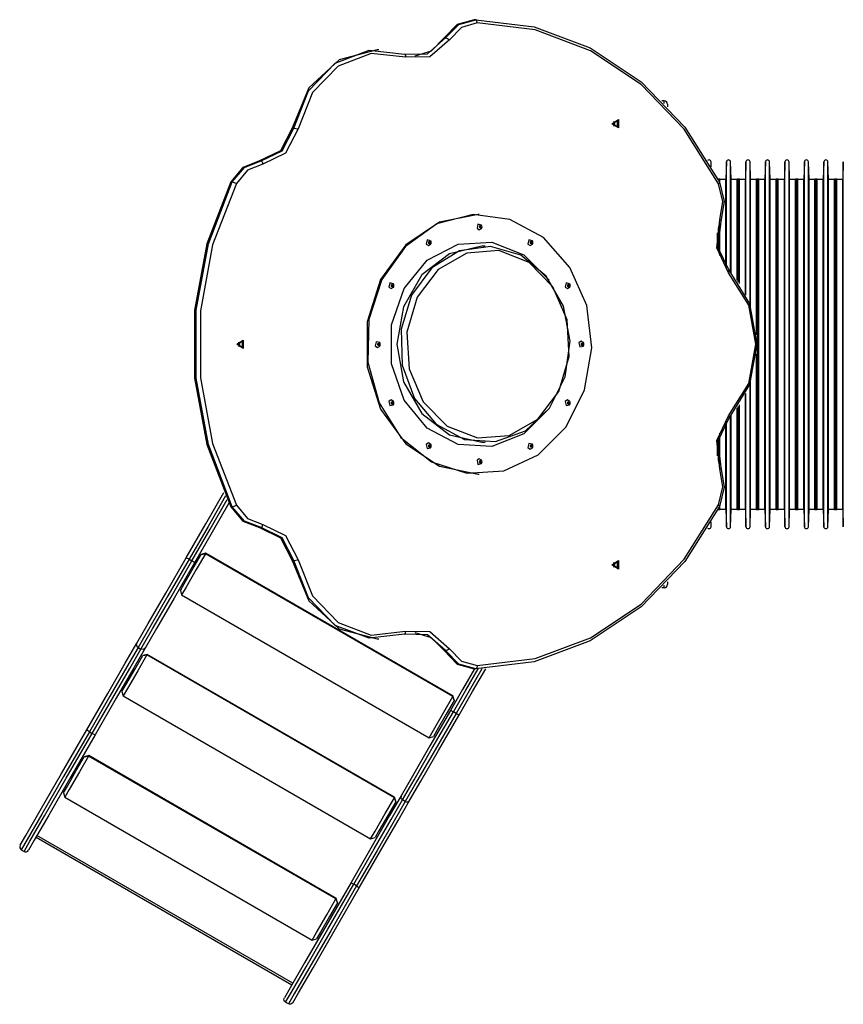
# Model space of a CAD drawing. Units: inches. Extents: x 257 to 327, y 162 to 268.
# Drawn here: x 272 to 285, y 192 to 207 of the extents above; entities that cross this region are included whole.
import ezdxf

# ---------------------------------------------------------------- set-up
doc = ezdxf.new("R2010")
doc.units = ezdxf.units.IN
doc.header["$MEASUREMENT"] = 0
doc.layers.add('Ebene 1', color=7, linetype='Continuous')

msp = doc.modelspace()

# ---------------------------------------------------------------- linework, layer by layer
at = {"layer": 'Ebene 1', "color": 179, "lineweight": 25, "true_color": 0x1a171b}
for points in [[(278.877, 207.202), (278.615, 207.127), (278.414, 206.921)], [(278.439, 206.921), (278.64, 207.127), (278.902, 207.202)], [(278.902, 207.202), (278.877, 207.202)], [(278.927, 207.152), (278.919, 207.187), (278.902, 207.202)], [(278.902, 207.202), (279.803, 207.093), (280.664, 206.769), (281.448, 206.246), (282.122, 205.546), (282.654, 204.7)], [(278.927, 207.152), (278.685, 207.083), (278.499, 206.892)], [(282.641, 204.675), (282.114, 205.513), (281.448, 206.206), (280.671, 206.724), (279.819, 207.044), (278.927, 207.152)], [(277.808, 206.67), (278.159, 206.676), (278.439, 206.921)], [(278.499, 206.892), (278.198, 206.629), (277.82, 206.622)], [(278.414, 206.921), (278.217, 206.718), (277.963, 206.64)], [(278.439, 206.921), (278.414, 206.921)], [(278.439, 206.921), (278.467, 206.912), (278.499, 206.892)], [(277.384, 206.739), (276.801, 206.585), (276.333, 206.154), (276.075, 205.531)], [(276.1, 205.531), (276.328, 206.108), (276.738, 206.532), (277.261, 206.73), (277.808, 206.67)], [(277.409, 206.739), (277.384, 206.739)], [(277.82, 206.622), (277.29, 206.68), (276.785, 206.488), (276.388, 206.079), (276.167, 205.52)], [(277.808, 206.67), (277.822, 206.655), (277.82, 206.622)], [(281.805, 205.952), (281.767, 205.952)], [(281.805, 205.913), (281.805, 205.942), (281.805, 205.952)], [(281.855, 205.902), (281.855, 205.891), (281.855, 205.86)], [(276.075, 205.531), (275.895, 205.183), (275.571, 205.026)], [(275.596, 205.026), (275.92, 205.183), (276.1, 205.531)], [(276.167, 205.52), (275.973, 205.145), (275.625, 204.976)], [(276.1, 205.531), (276.075, 205.531)], [(276.1, 205.531), (276.13, 205.528), (276.167, 205.52)], [(281.001, 205.6), (281.099, 205.665), (281.099, 205.534), (281.001, 205.6)], [(281.009, 205.6), (281.08, 205.647), (281.08, 205.552), (281.009, 205.6)], [(281.024, 205.64), (281.039, 205.6), (281.024, 205.559)], [(275.571, 205.026), (275.315, 204.927), (275.129, 204.703)], [(275.154, 204.703), (275.34, 204.927), (275.596, 205.026)], [(275.625, 204.976), (275.389, 204.885), (275.216, 204.678)], [(275.596, 205.026), (275.571, 205.026)], [(275.596, 205.026), (275.615, 205.011), (275.625, 204.976)], [(282.529, 204.935), (282.527, 205.011)], [(282.527, 204.939), (282.527, 204.993), (282.527, 205.011)], [(282.763, 205.011), (282.755, 204.742)], [(282.763, 203.386), (282.763, 204.052), (282.763, 204.57), (282.763, 204.898), (282.763, 205.011)], [(282.835, 204.742), (282.827, 205.011)], [(282.827, 203.313), (282.827, 204.007), (282.827, 204.548), (282.827, 204.893), (282.827, 205.011)], [(283.063, 205.011), (283.055, 204.742)], [(283.063, 202.957), (283.063, 203.781), (283.063, 204.439), (283.063, 204.864), (283.063, 205.011)], [(283.135, 204.742), (283.127, 205.011)], [(283.127, 202.807), (283.127, 203.519), (283.127, 204.134), (283.127, 204.609), (283.127, 204.908), (283.127, 205.011)], [(283.363, 205.011), (283.355, 204.742)], [(283.363, 199.392), (283.363, 199.506), (283.363, 199.839), (283.363, 200.362), (283.363, 201.035), (283.363, 201.802), (283.363, 202.602), (283.363, 203.369), (283.363, 204.041), (283.363, 204.565), (283.363, 204.897), (283.363, 205.011)], [(283.435, 204.742), (283.427, 205.011)], [(283.427, 199.392), (283.427, 199.506), (283.427, 199.839), (283.427, 200.362), (283.427, 201.035), (283.427, 201.802), (283.427, 202.602), (283.427, 203.369), (283.427, 204.041), (283.427, 204.565), (283.427, 204.897), (283.427, 205.011)], [(283.663, 205.011), (283.655, 204.742)], [(283.663, 199.392), (283.663, 199.506), (283.663, 199.839), (283.663, 200.362), (283.663, 201.035), (283.663, 201.802), (283.663, 202.602), (283.663, 203.369), (283.663, 204.041), (283.663, 204.565), (283.663, 204.897), (283.663, 205.011)], [(283.735, 204.742), (283.727, 205.011)], [(283.727, 199.392), (283.727, 199.506), (283.727, 199.839), (283.727, 200.362), (283.727, 201.035), (283.727, 201.802), (283.727, 202.602), (283.727, 203.369), (283.727, 204.041), (283.727, 204.565), (283.727, 204.897), (283.727, 205.011)], [(283.963, 205.011), (283.955, 204.742)], [(283.963, 199.392), (283.963, 199.506), (283.963, 199.839), (283.963, 200.362), (283.963, 201.035), (283.963, 201.802), (283.963, 202.602), (283.963, 203.369), (283.963, 204.041), (283.963, 204.565), (283.963, 204.897), (283.963, 205.011)], [(284.035, 204.742), (284.027, 205.011)], [(284.027, 199.392), (284.027, 199.506), (284.027, 199.839), (284.027, 200.362), (284.027, 201.035), (284.027, 201.802), (284.027, 202.602), (284.027, 203.369), (284.027, 204.041), (284.027, 204.565), (284.027, 204.897), (284.027, 205.011)], [(284.263, 205.011), (284.255, 204.742)], [(284.263, 199.392), (284.263, 199.506), (284.263, 199.839), (284.263, 200.362), (284.263, 201.035), (284.263, 201.802), (284.263, 202.602), (284.263, 203.369), (284.263, 204.041), (284.263, 204.565), (284.263, 204.897), (284.263, 205.011)], [(284.335, 204.742), (284.327, 205.011)], [(284.327, 199.392), (284.327, 199.506), (284.327, 199.839), (284.327, 200.362), (284.327, 201.035), (284.327, 201.802), (284.327, 202.602), (284.327, 203.369), (284.327, 204.041), (284.327, 204.565), (284.327, 204.897), (284.327, 205.011)], [(284.563, 205.011), (284.555, 204.742)], [(284.563, 199.392), (284.563, 199.506), (284.563, 199.839), (284.563, 200.362), (284.563, 201.035), (284.563, 201.802), (284.563, 202.602), (284.563, 203.369), (284.563, 204.041), (284.563, 204.565), (284.563, 204.897), (284.563, 205.011)], [(275.129, 204.703), (274.76, 203.748), (274.572, 202.725), (274.572, 201.679), (274.76, 200.656), (275.129, 199.7)], [(275.154, 199.7), (274.785, 200.656), (274.597, 201.679), (274.597, 202.725), (274.785, 203.748), (275.154, 204.703)], [(275.216, 204.678), (274.851, 203.732), (274.665, 202.719), (274.665, 201.684), (274.851, 200.671), (275.216, 199.725)], [(275.154, 204.703), (275.129, 204.703)], [(275.154, 204.703), (275.183, 204.696), (275.216, 204.678)], [(282.642, 204.747), (282.63, 204.747)], [(282.641, 204.675), (282.66, 204.693), (282.654, 204.7)], [(282.661, 204.118), (282.71, 204.4), (282.641, 204.675)], [(282.642, 204.723), (282.642, 204.741), (282.642, 204.747)], [(282.647, 204.742), (282.642, 204.742)], [(282.662, 204.747), (282.647, 204.747)], [(282.647, 204.713), (282.647, 204.738), (282.647, 204.747)], [(282.654, 204.7), (282.729, 204.402), (282.675, 204.097)], [(282.662, 204.683), (282.662, 204.731), (282.662, 204.747)], [(282.755, 204.742), (282.662, 204.742)], [(282.755, 203.397), (282.755, 204.11), (282.755, 204.579), (282.755, 204.742)], [(282.927, 204.742), (282.835, 204.742)], [(282.835, 203.304), (282.835, 204.064), (282.835, 204.566), (282.835, 204.742)], [(282.942, 204.747), (282.927, 204.747)], [(282.927, 203.187), (282.927, 203.823), (282.927, 204.321), (282.927, 204.638), (282.927, 204.747)], [(282.942, 203.166), (282.942, 203.81), (282.942, 204.315), (282.942, 204.636), (282.942, 204.747)], [(282.947, 204.742), (282.942, 204.742)], [(282.962, 204.747), (282.947, 204.747)], [(282.947, 203.158), (282.947, 203.805), (282.947, 204.312), (282.947, 204.636), (282.947, 204.747)], [(282.962, 203.136), (282.962, 203.791), (282.962, 204.306), (282.962, 204.634), (282.962, 204.747)], [(283.055, 204.742), (282.962, 204.742)], [(283.055, 202.974), (283.055, 203.686), (283.055, 204.253), (283.055, 204.616), (283.055, 204.742)], [(283.227, 204.742), (283.135, 204.742)], [(283.135, 202.785), (283.135, 203.564), (283.135, 204.193), (283.135, 204.601), (283.135, 204.742)], [(283.242, 204.747), (283.227, 204.747)], [(283.227, 202.348), (283.227, 203.098), (283.227, 203.768), (283.227, 204.295), (283.227, 204.631), (283.227, 204.747)], [(283.242, 199.657), (283.242, 199.76), (283.242, 200.061), (283.242, 200.535), (283.242, 201.145), (283.242, 201.84), (283.242, 202.564), (283.242, 203.259), (283.242, 203.868), (283.242, 204.343), (283.242, 204.643), (283.242, 204.747)], [(283.247, 204.742), (283.242, 204.742)], [(283.262, 204.747), (283.247, 204.747)], [(283.247, 199.657), (283.247, 199.76), (283.247, 200.061), (283.247, 200.535), (283.247, 201.145), (283.247, 201.84), (283.247, 202.564), (283.247, 203.259), (283.247, 203.868), (283.247, 204.343), (283.247, 204.643), (283.247, 204.747)], [(283.262, 199.657), (283.262, 199.76), (283.262, 200.061), (283.262, 200.535), (283.262, 201.145), (283.262, 201.84), (283.262, 202.564), (283.262, 203.259), (283.262, 203.868), (283.262, 204.343), (283.262, 204.643), (283.262, 204.747)], [(283.355, 204.742), (283.262, 204.742)], [(283.355, 199.662), (283.355, 199.765), (283.355, 200.065), (283.355, 200.538), (283.355, 201.147), (283.355, 201.84), (283.355, 202.563), (283.355, 203.257), (283.355, 203.865), (283.355, 204.339), (283.355, 204.639), (283.355, 204.742)], [(283.527, 204.742), (283.435, 204.742)], [(283.435, 199.662), (283.435, 199.765), (283.435, 200.065), (283.435, 200.538), (283.435, 201.147), (283.435, 201.84), (283.435, 202.563), (283.435, 203.257), (283.435, 203.865), (283.435, 204.339), (283.435, 204.639), (283.435, 204.742)], [(283.542, 204.747), (283.527, 204.747)], [(283.527, 199.657), (283.527, 199.76), (283.527, 200.061), (283.527, 200.535), (283.527, 201.145), (283.527, 201.84), (283.527, 202.564), (283.527, 203.259), (283.527, 203.868), (283.527, 204.343), (283.527, 204.643), (283.527, 204.747)], [(283.542, 199.657), (283.542, 199.76), (283.542, 200.061), (283.542, 200.535), (283.542, 201.145), (283.542, 201.84), (283.542, 202.564), (283.542, 203.259), (283.542, 203.868), (283.542, 204.343), (283.542, 204.643), (283.542, 204.747)], [(283.547, 204.742), (283.542, 204.742)], [(283.562, 204.747), (283.547, 204.747)], [(283.547, 199.657), (283.547, 199.76), (283.547, 200.061), (283.547, 200.535), (283.547, 201.145), (283.547, 201.84), (283.547, 202.564), (283.547, 203.259), (283.547, 203.868), (283.547, 204.343), (283.547, 204.643), (283.547, 204.747)], [(283.562, 199.657), (283.562, 199.76), (283.562, 200.061), (283.562, 200.535), (283.562, 201.145), (283.562, 201.84), (283.562, 202.564), (283.562, 203.259), (283.562, 203.868), (283.562, 204.343), (283.562, 204.643), (283.562, 204.747)], [(283.655, 204.742), (283.562, 204.742)], [(283.655, 199.662), (283.655, 199.765), (283.655, 200.065), (283.655, 200.538), (283.655, 201.147), (283.655, 201.84), (283.655, 202.563), (283.655, 203.257), (283.655, 203.865), (283.655, 204.339), (283.655, 204.639), (283.655, 204.742)], [(283.827, 204.742), (283.735, 204.742)], [(283.735, 199.662), (283.735, 199.765), (283.735, 200.065), (283.735, 200.538), (283.735, 201.147), (283.735, 201.84), (283.735, 202.563), (283.735, 203.257), (283.735, 203.865), (283.735, 204.339), (283.735, 204.639), (283.735, 204.742)], [(283.842, 204.747), (283.827, 204.747)], [(283.827, 199.657), (283.827, 199.76), (283.827, 200.061), (283.827, 200.535), (283.827, 201.145), (283.827, 201.84), (283.827, 202.564), (283.827, 203.259), (283.827, 203.868), (283.827, 204.343), (283.827, 204.643), (283.827, 204.747)], [(283.842, 199.657), (283.842, 199.76), (283.842, 200.061), (283.842, 200.535), (283.842, 201.145), (283.842, 201.84), (283.842, 202.564), (283.842, 203.259), (283.842, 203.868), (283.842, 204.343), (283.842, 204.643), (283.842, 204.747)], [(283.847, 204.742), (283.842, 204.742)], [(283.862, 204.747), (283.847, 204.747)], [(283.847, 199.657), (283.847, 199.76), (283.847, 200.061), (283.847, 200.535), (283.847, 201.145), (283.847, 201.84), (283.847, 202.564), (283.847, 203.259), (283.847, 203.868), (283.847, 204.343), (283.847, 204.643), (283.847, 204.747)], [(283.862, 199.657), (283.862, 199.76), (283.862, 200.061), (283.862, 200.535), (283.862, 201.145), (283.862, 201.84), (283.862, 202.564), (283.862, 203.259), (283.862, 203.868), (283.862, 204.343), (283.862, 204.643), (283.862, 204.747)], [(283.955, 204.742), (283.862, 204.742)], [(283.955, 199.662), (283.955, 199.765), (283.955, 200.065), (283.955, 200.538), (283.955, 201.147), (283.955, 201.84), (283.955, 202.563), (283.955, 203.257), (283.955, 203.865), (283.955, 204.339), (283.955, 204.639), (283.955, 204.742)], [(284.127, 204.742), (284.035, 204.742)], [(284.035, 199.662), (284.035, 199.765), (284.035, 200.065), (284.035, 200.538), (284.035, 201.147), (284.035, 201.84), (284.035, 202.563), (284.035, 203.257), (284.035, 203.865), (284.035, 204.339), (284.035, 204.639), (284.035, 204.742)], [(284.142, 204.747), (284.127, 204.747)], [(284.127, 199.657), (284.127, 199.76), (284.127, 200.061), (284.127, 200.535), (284.127, 201.145), (284.127, 201.84), (284.127, 202.564), (284.127, 203.259), (284.127, 203.868), (284.127, 204.343), (284.127, 204.643), (284.127, 204.747)], [(284.142, 199.657), (284.142, 199.76), (284.142, 200.061), (284.142, 200.535), (284.142, 201.145), (284.142, 201.84), (284.142, 202.564), (284.142, 203.259), (284.142, 203.868), (284.142, 204.343), (284.142, 204.643), (284.142, 204.747)], [(284.147, 204.742), (284.142, 204.742)], [(284.162, 204.747), (284.147, 204.747)], [(284.147, 199.657), (284.147, 199.76), (284.147, 200.061), (284.147, 200.535), (284.147, 201.145), (284.147, 201.84), (284.147, 202.564), (284.147, 203.259), (284.147, 203.868), (284.147, 204.343), (284.147, 204.643), (284.147, 204.747)], [(284.162, 199.657), (284.162, 199.76), (284.162, 200.061), (284.162, 200.535), (284.162, 201.145), (284.162, 201.84), (284.162, 202.564), (284.162, 203.259), (284.162, 203.868), (284.162, 204.343), (284.162, 204.643), (284.162, 204.747)], [(284.255, 204.742), (284.162, 204.742)], [(284.255, 199.662), (284.255, 199.765), (284.255, 200.065), (284.255, 200.538), (284.255, 201.147), (284.255, 201.84), (284.255, 202.563), (284.255, 203.257), (284.255, 203.865), (284.255, 204.339), (284.255, 204.639), (284.255, 204.742)], [(284.427, 204.742), (284.335, 204.742)], [(284.335, 199.662), (284.335, 199.765), (284.335, 200.065), (284.335, 200.538), (284.335, 201.147), (284.335, 201.84), (284.335, 202.563), (284.335, 203.257), (284.335, 203.865), (284.335, 204.339), (284.335, 204.639), (284.335, 204.742)], [(284.442, 204.747), (284.427, 204.747)], [(284.427, 199.657), (284.427, 199.76), (284.427, 200.061), (284.427, 200.535), (284.427, 201.145), (284.427, 201.84), (284.427, 202.564), (284.427, 203.259), (284.427, 203.868), (284.427, 204.343), (284.427, 204.643), (284.427, 204.747)], [(284.442, 199.657), (284.442, 199.76), (284.442, 200.061), (284.442, 200.535), (284.442, 201.145), (284.442, 201.84), (284.442, 202.564), (284.442, 203.259), (284.442, 203.868), (284.442, 204.343), (284.442, 204.643), (284.442, 204.747)], [(284.447, 204.742), (284.442, 204.742)], [(284.462, 204.747), (284.447, 204.747)], [(284.447, 199.657), (284.447, 199.76), (284.447, 200.061), (284.447, 200.535), (284.447, 201.145), (284.447, 201.84), (284.447, 202.564), (284.447, 203.259), (284.447, 203.868), (284.447, 204.343), (284.447, 204.643), (284.447, 204.747)], [(284.462, 199.657), (284.462, 199.76), (284.462, 200.061), (284.462, 200.535), (284.462, 201.145), (284.462, 201.84), (284.462, 202.564), (284.462, 203.259), (284.462, 203.868), (284.462, 204.343), (284.462, 204.643), (284.462, 204.747)], [(284.555, 204.742), (284.462, 204.742)], [(284.555, 199.662), (284.555, 199.765), (284.555, 200.065), (284.555, 200.538), (284.555, 201.147), (284.555, 201.84), (284.555, 202.563), (284.555, 203.257), (284.555, 203.865), (284.555, 204.339), (284.555, 204.639), (284.555, 204.742)], [(277.458, 203.202), (277.258, 202.585), (277.243, 201.927), (277.413, 201.299), (277.75, 200.768), (278.219, 200.393), (278.767, 200.214), (279.337, 200.25), (279.865, 200.498), (280.295, 200.93), (280.58, 201.5), (280.689, 202.146), (280.611, 202.799), (280.354, 203.386), (279.945, 203.845), (279.429, 204.126), (278.863, 204.199), (278.306, 204.055), (277.821, 203.71), (277.458, 203.202)], [(278.938, 204.202), (278.346, 204.081), (277.825, 203.734), (277.438, 203.202)], [(278.958, 204.202), (278.938, 204.202)], [(278.992, 204.039), (278.936, 204.052), (278.923, 203.988)], [(278.972, 204.029), (278.966, 204.025), (278.959, 204.02)], [(278.959, 204.02), (278.959, 204.012), (278.959, 204.003)], [(278.959, 204.003), (278.966, 203.999), (278.972, 203.994)], [(278.968, 204.026), (278.976, 204.02)], [(278.976, 204.003), (278.968, 203.997)], [(278.985, 204.02), (278.978, 204.025), (278.972, 204.029)], [(278.972, 203.994), (278.978, 203.999), (278.985, 204.003)], [(278.985, 204.02), (278.976, 204.02)], [(278.976, 204.02), (278.976, 204.003)], [(278.985, 204.003), (278.976, 204.003)], [(278.985, 204.003), (278.985, 204.012), (278.985, 204.02)], [(282.797, 203.304), (282.613, 203.685), (282.661, 204.118)], [(282.675, 204.097), (282.631, 203.695), (282.802, 203.341)], [(282.642, 203.639), (282.642, 203.825), (282.642, 203.998)], [(282.647, 203.62), (282.647, 203.826), (282.647, 204.016)], [(282.661, 204.118), (282.681, 204.103), (282.675, 204.097)], [(282.662, 203.572), (282.662, 203.831), (282.662, 204.064)], [(278.923, 203.988), (278.957, 203.964), (278.992, 203.985)], [(282.627, 203.717), (282.627, 203.82), (282.627, 203.919)], [(280.036, 201.213), (279.642, 200.822), (279.15, 200.627), (278.63, 200.658), (278.157, 200.908), (277.799, 201.343), (277.606, 201.901), (277.606, 202.502), (277.799, 203.06), (278.157, 203.495), (278.63, 203.746), (279.15, 203.776), (279.642, 203.582), (280.036, 203.191)], [(278.998, 203.712), (278.498, 203.597), (278.073, 203.27), (277.79, 202.78), (277.69, 202.202), (277.79, 201.624), (278.073, 201.134), (278.498, 200.807), (278.998, 200.692)], [(277.916, 202.957), (277.756, 202.433), (277.771, 201.879), (277.958, 201.368), (278.293, 200.969), (278.729, 200.737), (279.209, 200.703), (279.667, 200.871), (280.041, 201.219), (280.282, 201.7), (280.355, 202.248), (280.252, 202.79), (279.987, 203.253), (279.595, 203.573), (279.129, 203.709), (278.652, 203.641), (278.228, 203.378), (277.916, 202.957)], [(278.208, 203.796), (278.153, 203.809), (278.139, 203.745)], [(278.139, 203.745), (278.173, 203.722), (278.208, 203.742)], [(278.188, 203.786), (278.182, 203.782), (278.175, 203.778)], [(278.175, 203.778), (278.175, 203.769), (278.175, 203.761)], [(278.175, 203.761), (278.182, 203.756), (278.188, 203.752)], [(278.184, 203.784), (278.192, 203.778)], [(278.192, 203.761), (278.184, 203.755)], [(278.201, 203.778), (278.195, 203.782), (278.188, 203.786)], [(278.188, 203.752), (278.195, 203.756), (278.201, 203.761)], [(278.201, 203.778), (278.192, 203.778)], [(278.192, 203.778), (278.192, 203.761)], [(278.201, 203.761), (278.192, 203.761)], [(278.201, 203.761), (278.201, 203.769), (278.201, 203.778)], [(279.048, 203.712), (278.998, 203.712)], [(279.776, 203.796), (279.72, 203.809), (279.706, 203.745)], [(279.706, 203.745), (279.74, 203.722), (279.776, 203.742)], [(279.756, 203.786), (279.749, 203.782), (279.742, 203.778)], [(279.742, 203.778), (279.743, 203.769), (279.742, 203.761)], [(279.742, 203.761), (279.749, 203.756), (279.756, 203.752)], [(279.751, 203.784), (279.76, 203.778)], [(279.76, 203.761), (279.751, 203.755)], [(279.768, 203.778), (279.762, 203.782), (279.756, 203.786)], [(279.756, 203.752), (279.762, 203.756), (279.768, 203.761)], [(279.768, 203.778), (279.76, 203.778)], [(279.76, 203.778), (279.76, 203.761)], [(279.768, 203.761), (279.76, 203.761)], [(279.768, 203.761), (279.769, 203.769), (279.768, 203.778)], [(278.002, 202.929), (277.844, 202.391), (277.876, 201.825), (278.094, 201.316), (278.463, 200.942), (278.929, 200.76), (279.419, 200.797), (279.86, 201.048), (280.184, 201.474), (280.342, 202.012), (280.31, 202.578), (280.092, 203.087), (279.723, 203.461), (279.257, 203.644), (278.767, 203.607), (278.326, 203.355), (278.002, 202.929)], [(282.797, 203.304), (282.811, 203.33), (282.802, 203.341)], [(282.797, 201.1), (283.106, 201.6), (283.215, 202.202), (283.106, 202.803), (282.797, 203.304)], [(282.802, 203.341), (283.121, 202.823), (283.233, 202.202), (283.121, 201.58), (282.802, 201.063)], [(277.438, 203.202), (277.232, 202.549), (277.232, 201.854), (277.438, 201.202), (277.825, 200.67), (278.346, 200.322), (278.938, 200.202)], [(277.635, 203.134), (277.579, 203.147), (277.565, 203.083)], [(277.614, 203.124), (277.608, 203.12), (277.601, 203.115)], [(277.601, 203.115), (277.601, 203.107), (277.601, 203.098)], [(277.601, 203.098), (277.608, 203.094), (277.614, 203.089)], [(277.61, 203.121), (277.619, 203.115)], [(277.619, 203.098), (277.61, 203.092)], [(277.627, 203.115), (277.621, 203.12), (277.614, 203.124)], [(277.614, 203.089), (277.621, 203.094), (277.627, 203.098)], [(277.627, 203.115), (277.619, 203.115)], [(277.619, 203.115), (277.619, 203.098)], [(277.627, 203.098), (277.619, 203.098)], [(277.627, 203.098), (277.627, 203.107), (277.627, 203.115)], [(280.349, 203.134), (280.294, 203.147), (280.28, 203.083)], [(280.329, 203.124), (280.323, 203.12), (280.316, 203.115)], [(280.316, 203.115), (280.317, 203.107), (280.316, 203.098)], [(280.316, 203.098), (280.323, 203.094), (280.329, 203.089)], [(280.325, 203.121), (280.334, 203.115)], [(280.334, 203.098), (280.325, 203.092)], [(280.342, 203.115), (280.336, 203.12), (280.329, 203.124)], [(280.329, 203.089), (280.336, 203.094), (280.342, 203.098)], [(280.342, 203.115), (280.334, 203.115)], [(280.334, 203.115), (280.334, 203.098)], [(280.342, 203.098), (280.334, 203.098)], [(280.342, 203.098), (280.343, 203.107), (280.342, 203.115)], [(277.565, 203.083), (277.599, 203.059), (277.635, 203.08)], [(280.28, 203.083), (280.314, 203.059), (280.349, 203.08)], [(275.226, 202.202), (275.323, 202.267), (275.323, 202.137), (275.226, 202.202)], [(275.233, 202.202), (275.305, 202.249), (275.305, 202.154), (275.233, 202.202)], [(275.248, 202.242), (275.263, 202.202), (275.248, 202.162)], [(277.425, 202.228), (277.369, 202.242), (277.355, 202.178)], [(277.355, 202.178), (277.389, 202.154), (277.425, 202.175)], [(277.404, 202.219), (277.398, 202.215), (277.391, 202.21)], [(277.391, 202.21), (277.392, 202.202), (277.391, 202.193)], [(277.391, 202.193), (277.398, 202.189), (277.404, 202.184)], [(277.4, 202.216), (277.409, 202.21)], [(277.409, 202.193), (277.4, 202.187)], [(277.417, 202.21), (277.411, 202.215), (277.404, 202.219)], [(277.404, 202.184), (277.411, 202.189), (277.417, 202.193)], [(277.417, 202.21), (277.409, 202.21)], [(277.409, 202.21), (277.409, 202.193)], [(277.417, 202.193), (277.409, 202.193)], [(277.417, 202.193), (277.418, 202.202), (277.417, 202.21)], [(280.56, 202.228), (280.524, 202.249), (280.49, 202.225)], [(280.49, 202.225), (280.504, 202.162), (280.56, 202.175)], [(280.539, 202.219), (280.533, 202.215), (280.526, 202.21)], [(280.526, 202.21), (280.527, 202.202), (280.526, 202.193)], [(280.526, 202.193), (280.533, 202.189), (280.539, 202.184)], [(280.535, 202.216), (280.544, 202.21)], [(280.544, 202.193), (280.535, 202.187)], [(280.552, 202.21), (280.546, 202.215), (280.539, 202.219)], [(280.539, 202.184), (280.546, 202.189), (280.552, 202.193)], [(280.552, 202.21), (280.544, 202.21)], [(280.544, 202.21), (280.544, 202.193)], [(280.552, 202.193), (280.544, 202.193)], [(280.552, 202.193), (280.553, 202.202), (280.552, 202.21)], [(283.227, 199.657), (283.227, 199.772), (283.227, 200.109), (283.227, 200.636), (283.227, 201.305), (283.227, 202.056)], [(283.127, 199.392), (283.127, 199.495), (283.127, 199.794), (283.127, 200.269), (283.127, 200.885), (283.127, 201.596)], [(283.135, 199.662), (283.135, 199.803), (283.135, 200.21), (283.135, 200.839), (283.135, 201.619)], [(283.055, 199.662), (283.055, 199.787), (283.055, 200.151), (283.055, 200.717), (283.055, 201.429)], [(283.063, 199.392), (283.063, 199.539), (283.063, 199.964), (283.063, 200.623), (283.063, 201.446)], [(277.635, 201.323), (277.599, 201.344), (277.565, 201.32)], [(277.565, 201.32), (277.579, 201.257), (277.635, 201.27)], [(277.614, 201.314), (277.608, 201.31), (277.601, 201.305)], [(277.601, 201.305), (277.601, 201.297), (277.601, 201.288)], [(277.601, 201.288), (277.608, 201.284), (277.614, 201.279)], [(277.61, 201.311), (277.619, 201.305)], [(277.619, 201.288), (277.61, 201.282)], [(277.627, 201.305), (277.621, 201.31), (277.614, 201.314)], [(277.614, 201.279), (277.621, 201.284), (277.627, 201.288)], [(277.627, 201.305), (277.619, 201.305)], [(277.619, 201.305), (277.619, 201.288)], [(277.627, 201.288), (277.619, 201.288)], [(277.627, 201.288), (277.627, 201.297), (277.627, 201.305)], [(280.349, 201.323), (280.314, 201.344), (280.28, 201.32)], [(280.28, 201.32), (280.294, 201.257), (280.349, 201.27)], [(280.329, 201.314), (280.323, 201.31), (280.316, 201.305)], [(280.316, 201.305), (280.317, 201.297), (280.316, 201.288)], [(280.316, 201.288), (280.323, 201.284), (280.329, 201.279)], [(280.325, 201.311), (280.334, 201.305)], [(280.334, 201.288), (280.325, 201.282)], [(280.342, 201.305), (280.336, 201.31), (280.329, 201.314)], [(280.329, 201.279), (280.336, 201.284), (280.342, 201.288)], [(280.342, 201.305), (280.334, 201.305)], [(280.334, 201.305), (280.334, 201.288)], [(280.342, 201.288), (280.334, 201.288)], [(280.342, 201.288), (280.343, 201.297), (280.342, 201.305)], [(282.962, 199.657), (282.962, 199.769), (282.962, 200.098), (282.962, 200.612), (282.962, 201.268)], [(282.927, 199.657), (282.927, 199.765), (282.927, 200.082), (282.927, 200.58), (282.927, 201.216)], [(282.942, 199.657), (282.942, 199.767), (282.942, 200.089), (282.942, 200.593), (282.942, 201.238)], [(282.947, 199.657), (282.947, 199.768), (282.947, 200.091), (282.947, 200.598), (282.947, 201.245)], [(282.661, 200.285), (282.613, 200.718), (282.797, 201.1)], [(282.802, 201.063), (282.631, 200.709), (282.675, 200.306)], [(282.755, 199.662), (282.755, 199.825), (282.755, 200.293), (282.755, 201.007)], [(282.763, 199.392), (282.763, 199.505), (282.763, 199.833), (282.763, 200.351), (282.763, 201.018)], [(282.797, 201.1), (282.811, 201.074), (282.802, 201.063)], [(282.827, 199.392), (282.827, 199.511), (282.827, 199.855), (282.827, 200.397), (282.827, 201.09)], [(282.835, 199.662), (282.835, 199.837), (282.835, 200.34), (282.835, 201.1)], [(282.662, 200.339), (282.662, 200.572), (282.662, 200.831)], [(278.208, 200.661), (278.173, 200.682), (278.139, 200.658)], [(278.998, 200.692), (279.048, 200.692)], [(279.776, 200.661), (279.72, 200.674), (279.706, 200.61)], [(282.627, 200.484), (282.627, 200.583), (282.627, 200.686)], [(282.642, 200.406), (282.642, 200.578), (282.642, 200.765)], [(282.647, 200.387), (282.647, 200.577), (282.647, 200.784)], [(278.139, 200.658), (278.153, 200.594), (278.208, 200.607)], [(278.188, 200.651), (278.182, 200.647), (278.175, 200.643)], [(278.175, 200.643), (278.175, 200.634), (278.175, 200.625)], [(278.175, 200.625), (278.182, 200.621), (278.188, 200.617)], [(278.184, 200.649), (278.192, 200.643)], [(278.192, 200.625), (278.184, 200.62)], [(278.201, 200.643), (278.195, 200.647), (278.188, 200.651)], [(278.188, 200.617), (278.195, 200.621), (278.201, 200.625)], [(278.201, 200.643), (278.192, 200.643)], [(278.192, 200.643), (278.192, 200.625)], [(278.201, 200.625), (278.192, 200.625)], [(278.201, 200.625), (278.201, 200.634), (278.201, 200.643)], [(279.706, 200.61), (279.74, 200.587), (279.776, 200.607)], [(279.756, 200.651), (279.749, 200.647), (279.742, 200.643)], [(279.742, 200.643), (279.743, 200.634), (279.742, 200.625)], [(279.742, 200.625), (279.749, 200.621), (279.756, 200.617)], [(279.751, 200.649), (279.76, 200.643)], [(279.76, 200.625), (279.751, 200.62)], [(279.768, 200.643), (279.762, 200.647), (279.756, 200.651)], [(279.756, 200.617), (279.762, 200.621), (279.768, 200.625)], [(279.768, 200.643), (279.76, 200.643)], [(279.76, 200.643), (279.76, 200.625)], [(279.768, 200.625), (279.76, 200.625)], [(279.768, 200.625), (279.769, 200.634), (279.768, 200.643)], [(278.992, 200.418), (278.957, 200.439), (278.923, 200.415)], [(278.923, 200.415), (278.936, 200.352), (278.992, 200.365)], [(278.972, 200.409), (278.966, 200.405), (278.959, 200.401)], [(278.959, 200.401), (278.959, 200.392), (278.959, 200.383)], [(278.959, 200.383), (278.966, 200.379), (278.972, 200.374)], [(278.968, 200.406), (278.976, 200.401)], [(278.976, 200.383), (278.968, 200.377)], [(278.985, 200.401), (278.978, 200.405), (278.972, 200.409)], [(278.972, 200.374), (278.978, 200.379), (278.985, 200.383)], [(278.985, 200.401), (278.976, 200.401)], [(278.976, 200.401), (278.976, 200.383)], [(278.985, 200.383), (278.976, 200.383)], [(278.985, 200.383), (278.985, 200.392), (278.985, 200.401)], [(282.641, 199.728), (282.71, 200.004), (282.661, 200.285)], [(282.675, 200.306), (282.729, 200.002), (282.654, 199.703)], [(282.661, 200.285), (282.681, 200.3), (282.675, 200.306)], [(278.938, 200.202), (278.958, 200.202)], [(274.442, 198.911), (274.745, 199.436), (275.025, 199.921)], [(275.05, 199.865), (274.78, 199.397), (274.488, 198.891)], [(274.531, 198.866), (274.813, 199.354), (275.076, 199.809)], [(275.102, 199.755), (274.845, 199.309), (274.572, 198.836)], [(275.154, 199.7), (275.129, 199.7)], [(275.129, 199.7), (275.315, 199.476), (275.571, 199.378)], [(275.154, 199.7), (275.183, 199.708), (275.216, 199.725)], [(275.596, 199.378), (275.34, 199.476), (275.154, 199.7)], [(275.216, 199.725), (275.389, 199.518), (275.625, 199.427)], [(282.654, 199.703), (282.122, 198.857), (281.448, 198.157), (280.664, 197.634), (279.803, 197.311), (278.902, 197.202)], [(278.927, 197.252), (279.819, 197.36), (280.671, 197.68), (281.448, 198.197), (282.114, 198.89), (282.641, 199.728)], [(282.63, 199.657), (282.642, 199.657)], [(282.641, 199.728), (282.66, 199.71), (282.654, 199.703)], [(282.642, 199.657), (282.642, 199.663), (282.642, 199.68)], [(282.642, 199.662), (282.647, 199.662)], [(282.647, 199.657), (282.647, 199.665), (282.647, 199.69)], [(282.647, 199.657), (282.662, 199.657)], [(282.662, 199.657), (282.662, 199.673), (282.662, 199.72)], [(282.662, 199.662), (282.755, 199.662)], [(282.755, 199.662), (282.763, 199.392)], [(282.827, 199.392), (282.835, 199.662)], [(282.835, 199.662), (282.927, 199.662)], [(282.927, 199.657), (282.942, 199.657)], [(282.942, 199.662), (282.947, 199.662)], [(282.947, 199.657), (282.962, 199.657)], [(282.962, 199.662), (283.055, 199.662)], [(283.055, 199.662), (283.063, 199.392)], [(283.127, 199.392), (283.135, 199.662)], [(283.135, 199.662), (283.227, 199.662)], [(283.227, 199.657), (283.242, 199.657)], [(283.242, 199.662), (283.247, 199.662)], [(283.247, 199.657), (283.262, 199.657)], [(283.262, 199.662), (283.355, 199.662)], [(283.355, 199.662), (283.363, 199.392)], [(283.427, 199.392), (283.435, 199.662)], [(283.435, 199.662), (283.527, 199.662)], [(283.527, 199.657), (283.542, 199.657)], [(283.542, 199.662), (283.547, 199.662)], [(283.547, 199.657), (283.562, 199.657)], [(283.562, 199.662), (283.655, 199.662)], [(283.655, 199.662), (283.663, 199.392)], [(283.727, 199.392), (283.735, 199.662)], [(283.735, 199.662), (283.827, 199.662)], [(283.827, 199.657), (283.842, 199.657)], [(283.842, 199.662), (283.847, 199.662)], [(283.847, 199.657), (283.862, 199.657)], [(283.862, 199.662), (283.955, 199.662)], [(283.955, 199.662), (283.963, 199.392)], [(284.027, 199.392), (284.035, 199.662)], [(284.035, 199.662), (284.127, 199.662)], [(284.127, 199.657), (284.142, 199.657)], [(284.142, 199.662), (284.147, 199.662)], [(284.147, 199.657), (284.162, 199.657)], [(284.162, 199.662), (284.255, 199.662)], [(284.255, 199.662), (284.263, 199.392)], [(284.327, 199.392), (284.335, 199.662)], [(284.335, 199.662), (284.427, 199.662)], [(284.427, 199.657), (284.442, 199.657)], [(284.442, 199.662), (284.447, 199.662)], [(284.447, 199.657), (284.462, 199.657)], [(284.462, 199.662), (284.555, 199.662)], [(284.555, 199.662), (284.563, 199.392)], [(282.527, 199.392), (282.529, 199.468)], [(282.527, 199.392), (282.527, 199.41), (282.527, 199.464)], [(275.596, 199.378), (275.571, 199.378)], [(275.571, 199.378), (275.895, 199.221), (276.075, 198.873)], [(275.596, 199.378), (275.615, 199.392), (275.625, 199.427)], [(276.1, 198.873), (275.92, 199.221), (275.596, 199.378)], [(275.625, 199.427), (275.973, 199.258), (276.167, 198.884)], [(273.683, 197.597), (273.858, 197.899), (274.128, 198.367), (274.442, 198.911)], [(274.488, 198.891), (274.163, 198.328), (273.884, 197.845), (273.703, 197.532)], [(273.746, 197.507), (273.927, 197.819), (274.206, 198.303), (274.531, 198.866)], [(274.355, 198.411), (274.414, 198.513), (274.552, 198.752), (274.675, 198.965)], [(274.739, 198.976), (274.599, 198.732), (274.441, 198.46), (274.373, 198.342)], [(274.488, 198.891), (274.456, 198.907), (274.442, 198.911)], [(274.488, 198.891), (274.531, 198.866)], [(274.572, 198.836), (274.561, 198.847), (274.531, 198.866)], [(274.743, 198.983), (274.675, 198.965)], [(274.675, 198.965), (274.739, 198.976)], [(274.743, 198.983), (274.742, 198.981), (274.739, 198.976)], [(278.549, 196.776), (274.739, 198.976)], [(278.554, 196.783), (274.743, 198.983)], [(276.1, 198.873), (276.075, 198.873)], [(276.075, 198.873), (276.333, 198.249), (276.801, 197.818), (277.384, 197.664)], [(276.1, 198.873), (276.13, 198.876), (276.167, 198.884)], [(277.808, 197.734), (277.261, 197.673), (276.738, 197.871), (276.328, 198.295), (276.1, 198.873)], [(276.167, 198.884), (276.388, 198.325), (276.785, 197.915), (277.29, 197.723), (277.82, 197.782)], [(281.001, 198.804), (281.099, 198.869), (281.099, 198.739), (281.001, 198.804)], [(281.009, 198.804), (281.08, 198.852), (281.08, 198.756), (281.009, 198.804)], [(281.024, 198.844), (281.039, 198.804), (281.024, 198.763)], [(274.572, 198.836), (274.258, 198.292), (273.988, 197.825), (273.813, 197.522)], [(281.855, 198.543), (281.855, 198.512), (281.855, 198.502)], [(274.355, 198.411), (274.373, 198.342)], [(281.805, 198.452), (281.767, 198.452)], [(281.805, 198.452), (281.805, 198.462), (281.805, 198.491)], [(274.373, 198.342), (278.184, 196.142)], [(277.808, 197.734), (277.822, 197.748), (277.82, 197.782)], [(277.82, 197.782), (278.198, 197.775), (278.499, 197.511)], [(277.384, 197.664), (277.409, 197.664)], [(278.439, 197.483), (278.159, 197.728), (277.808, 197.734)], [(277.963, 197.763), (278.217, 197.685), (278.414, 197.483)], [(272.912, 196.262), (273.237, 196.824), (273.506, 197.291), (273.683, 197.597)], [(273.703, 197.532), (273.531, 197.234), (273.269, 196.78), (272.954, 196.233)], [(272.997, 196.208), (273.312, 196.755), (273.575, 197.209), (273.746, 197.507)], [(273.813, 197.522), (273.636, 197.216), (273.367, 196.749), (273.042, 196.186)], [(273.703, 197.532), (273.679, 197.561), (273.683, 197.597)], [(273.703, 197.532), (273.746, 197.507)], [(273.813, 197.522), (273.784, 197.501), (273.746, 197.507)], [(278.439, 197.483), (278.414, 197.483)], [(278.414, 197.483), (278.615, 197.276), (278.877, 197.202)], [(278.499, 197.511), (278.467, 197.491), (278.439, 197.483)], [(278.902, 197.202), (278.64, 197.276), (278.439, 197.483)], [(278.499, 197.511), (278.685, 197.321), (278.927, 197.252)], [(273.455, 196.852), (273.514, 196.955), (273.652, 197.193), (273.775, 197.406)], [(273.839, 197.417), (273.699, 197.174), (273.541, 196.901), (273.473, 196.784)], [(273.843, 197.424), (273.775, 197.406)], [(273.775, 197.406), (273.839, 197.417)], [(273.843, 197.424), (273.842, 197.423), (273.839, 197.417)], [(277.65, 195.217), (273.839, 197.417)], [(277.654, 195.224), (273.843, 197.424)], [(278.882, 197.202), (278.699, 196.884), (278.512, 196.561)], [(278.558, 196.541), (278.751, 196.875), (278.94, 197.202)], [(278.998, 197.203), (278.803, 196.864), (278.602, 196.516)], [(278.642, 196.486), (278.853, 196.851), (279.057, 197.205)], [(278.902, 197.202), (278.877, 197.202)], [(278.927, 197.252), (278.919, 197.216), (278.902, 197.202)], [(273.455, 196.852), (273.473, 196.784)], [(273.473, 196.784), (277.284, 194.583)], [(278.184, 196.142), (278.252, 196.26), (278.409, 196.533), (278.549, 196.776)], [(278.549, 196.776), (278.553, 196.781), (278.554, 196.783)], [(278.549, 196.776), (278.572, 196.715)], [(278.572, 196.715), (278.554, 196.783)], [(278.572, 196.715), (278.449, 196.502), (278.311, 196.263), (278.252, 196.161)], [(278.512, 196.561), (278.198, 196.017), (277.928, 195.549), (277.754, 195.247)], [(277.773, 195.182), (277.954, 195.494), (278.233, 195.978), (278.558, 196.541)], [(278.602, 196.516), (278.277, 195.953), (277.997, 195.47), (277.817, 195.157)], [(277.883, 195.172), (278.058, 195.474), (278.328, 195.942), (278.642, 196.486)], [(278.512, 196.561), (278.527, 196.557), (278.558, 196.541)], [(278.602, 196.516), (278.558, 196.541)], [(278.602, 196.516), (278.631, 196.497), (278.642, 196.486)], [(271.886, 194.484), (271.974, 194.637), (272.196, 195.022), (272.523, 195.588), (272.912, 196.262)], [(272.954, 196.233), (272.923, 196.252), (272.912, 196.262)], [(272.954, 196.233), (272.555, 195.543), (272.22, 194.963), (271.994, 194.571), (271.904, 194.416)], [(271.948, 194.391), (272.037, 194.546), (272.264, 194.939), (272.598, 195.518), (272.997, 196.208)], [(273.042, 196.186), (272.653, 195.513), (272.326, 194.947), (272.104, 194.562), (272.016, 194.409)], [(272.954, 196.233), (272.997, 196.208)], [(273.042, 196.186), (273.028, 196.191), (272.997, 196.208)], [(278.184, 196.142), (278.252, 196.161)], [(272.555, 195.293), (272.615, 195.396), (272.752, 195.635), (272.875, 195.847)], [(272.939, 195.858), (272.799, 195.615), (272.641, 195.342), (272.573, 195.225)], [(272.943, 195.866), (272.875, 195.847)], [(272.875, 195.847), (272.939, 195.858)], [(272.943, 195.866), (272.942, 195.864), (272.939, 195.858)], [(276.75, 193.658), (272.939, 195.858)], [(276.754, 193.666), (272.943, 195.866)], [(272.555, 195.293), (272.573, 195.225)], [(272.573, 195.225), (276.384, 193.025)], [(277.754, 195.247), (277.577, 194.941), (277.307, 194.474), (276.982, 193.911)], [(277.284, 194.583), (277.352, 194.701), (277.509, 194.974), (277.65, 195.217)], [(277.65, 195.217), (277.653, 195.223), (277.654, 195.224)], [(277.65, 195.217), (277.672, 195.156)], [(277.672, 195.156), (277.654, 195.224)], [(277.754, 195.247), (277.75, 195.211), (277.773, 195.182)], [(277.024, 193.883), (277.339, 194.43), (277.601, 194.884), (277.773, 195.182)], [(277.817, 195.157), (277.645, 194.859), (277.383, 194.405), (277.067, 193.858)], [(277.112, 193.837), (277.437, 194.399), (277.707, 194.866), (277.883, 195.172)], [(277.672, 195.156), (277.549, 194.943), (277.411, 194.705), (277.352, 194.602)], [(277.817, 195.157), (277.773, 195.182)], [(277.817, 195.157), (277.854, 195.151), (277.883, 195.172)], [(272.132, 194.61), (276.072, 192.335)], [(276.086, 192.36), (272.146, 194.634)], [(277.284, 194.583), (277.352, 194.602)], [(271.886, 194.484), (271.88, 194.466), (271.881, 194.446), (271.89, 194.429), (271.904, 194.416)], [(271.904, 194.416), (271.948, 194.391)], [(271.948, 194.391), (271.966, 194.385), (271.986, 194.386), (272.003, 194.395), (272.016, 194.409)], [(276.982, 193.911), (276.593, 193.238), (276.267, 192.672), (276.044, 192.287), (275.956, 192.134)], [(275.975, 192.066), (276.064, 192.221), (276.291, 192.614), (276.625, 193.193), (277.024, 193.883)], [(277.067, 193.858), (276.669, 193.168), (276.334, 192.588), (276.107, 192.196), (276.018, 192.041)], [(276.086, 192.059), (276.174, 192.212), (276.397, 192.597), (276.723, 193.163), (277.112, 193.837)], [(276.982, 193.911), (276.994, 193.902), (277.024, 193.883)], [(277.067, 193.858), (277.024, 193.883)], [(277.067, 193.858), (277.098, 193.841), (277.112, 193.837)], [(276.384, 193.025), (276.452, 193.142), (276.609, 193.415), (276.75, 193.658)], [(276.772, 193.597), (276.649, 193.385), (276.512, 193.146), (276.452, 193.043)], [(276.75, 193.658), (276.753, 193.664), (276.754, 193.666)], [(276.75, 193.658), (276.772, 193.597)], [(276.772, 193.597), (276.754, 193.666)], [(276.384, 193.025), (276.452, 193.043)], [(275.975, 192.066), (275.96, 192.079), (275.951, 192.096), (275.95, 192.116), (275.956, 192.134)], [(276.018, 192.041), (275.975, 192.066)], [(276.086, 192.059), (276.073, 192.045), (276.056, 192.036), (276.036, 192.035), (276.018, 192.041)]]:
    msp.add_lwpolyline(points, dxfattribs=at)
for points in [[(281.855, 205.902), (281.855, 205.929), (281.832, 205.952), (281.805, 205.952)], [(281.805, 198.452), (281.832, 198.452), (281.855, 198.474), (281.855, 198.502)]]:
    msp.add_open_spline(points, degree=3, dxfattribs=at)
for points in [[(282.527, 205.01), (282.527, 205.028), (282.512, 205.042), (282.495, 205.042), (282.487, 205.042), (282.479, 205.038), (282.473, 205.033)], [(282.827, 205.01), (282.826, 205.028), (282.812, 205.042), (282.795, 205.042), (282.778, 205.042), (282.764, 205.028), (282.763, 205.011)], [(283.127, 205.01), (283.127, 205.028), (283.112, 205.042), (283.095, 205.042), (283.078, 205.042), (283.064, 205.028), (283.063, 205.011)], [(283.427, 205.01), (283.427, 205.028), (283.412, 205.042), (283.395, 205.042), (283.378, 205.042), (283.364, 205.028), (283.363, 205.011)], [(283.727, 205.01), (283.727, 205.028), (283.712, 205.042), (283.695, 205.042), (283.678, 205.042), (283.664, 205.028), (283.663, 205.011)], [(284.027, 205.01), (284.027, 205.028), (284.012, 205.042), (283.995, 205.042), (283.978, 205.042), (283.964, 205.028), (283.963, 205.011)], [(284.327, 205.01), (284.326, 205.028), (284.312, 205.042), (284.295, 205.042), (284.278, 205.042), (284.264, 205.028), (284.263, 205.011)], [(278.992, 203.984), (278.997, 203.993), (279, 204.002), (279, 204.012), (279, 204.021), (278.997, 204.03), (278.992, 204.038)], [(278.208, 203.742), (278.213, 203.75), (278.216, 203.759), (278.216, 203.769), (278.216, 203.778), (278.213, 203.788), (278.209, 203.795)], [(279.776, 203.742), (279.78, 203.75), (279.783, 203.759), (279.783, 203.769), (279.783, 203.778), (279.781, 203.788), (279.776, 203.795)], [(277.634, 203.079), (277.639, 203.088), (277.642, 203.097), (277.642, 203.107), (277.642, 203.116), (277.64, 203.125), (277.635, 203.133)], [(280.349, 203.079), (280.354, 203.088), (280.357, 203.097), (280.357, 203.107), (280.357, 203.116), (280.355, 203.125), (280.35, 203.133)], [(277.424, 202.175), (277.429, 202.183), (277.432, 202.192), (277.432, 202.202), (277.432, 202.211), (277.43, 202.22), (277.425, 202.228)], [(280.559, 202.175), (280.564, 202.183), (280.567, 202.192), (280.567, 202.202), (280.567, 202.211), (280.564, 202.22), (280.56, 202.228)], [(277.634, 201.27), (277.639, 201.278), (277.642, 201.287), (277.642, 201.297), (277.642, 201.306), (277.64, 201.315), (277.635, 201.323)], [(280.349, 201.27), (280.354, 201.278), (280.357, 201.287), (280.357, 201.297), (280.357, 201.306), (280.355, 201.315), (280.35, 201.323)], [(278.208, 200.607), (278.213, 200.615), (278.216, 200.625), (278.216, 200.634), (278.216, 200.643), (278.213, 200.653), (278.209, 200.661)], [(279.776, 200.607), (279.78, 200.615), (279.783, 200.625), (279.783, 200.634), (279.783, 200.643), (279.781, 200.653), (279.776, 200.661)], [(278.992, 200.365), (278.997, 200.373), (279, 200.382), (279, 200.392), (279, 200.401), (278.997, 200.41), (278.992, 200.418)], [(282.473, 199.371), (282.478, 199.365), (282.487, 199.362), (282.495, 199.362), (282.512, 199.362), (282.526, 199.375), (282.527, 199.392)], [(282.763, 199.393), (282.763, 199.376), (282.778, 199.362), (282.795, 199.362), (282.812, 199.362), (282.826, 199.375), (282.827, 199.392)], [(283.063, 199.393), (283.063, 199.376), (283.078, 199.362), (283.095, 199.362), (283.112, 199.362), (283.126, 199.375), (283.127, 199.392)], [(283.363, 199.393), (283.363, 199.376), (283.378, 199.362), (283.395, 199.362), (283.412, 199.362), (283.426, 199.375), (283.427, 199.392)], [(283.663, 199.393), (283.663, 199.376), (283.678, 199.362), (283.695, 199.362), (283.712, 199.362), (283.726, 199.375), (283.727, 199.392)], [(283.963, 199.393), (283.963, 199.376), (283.978, 199.362), (283.995, 199.362), (284.012, 199.362), (284.026, 199.375), (284.027, 199.392)], [(284.263, 199.393), (284.263, 199.376), (284.278, 199.362), (284.295, 199.362), (284.312, 199.362), (284.326, 199.375), (284.327, 199.392)]]:
    msp.add_open_spline(points, degree=3, knots=[0, 0, 0, 0, 1, 1, 1, 2, 2, 2, 2], dxfattribs=at)

doc.saveas('drawing.dxf')
